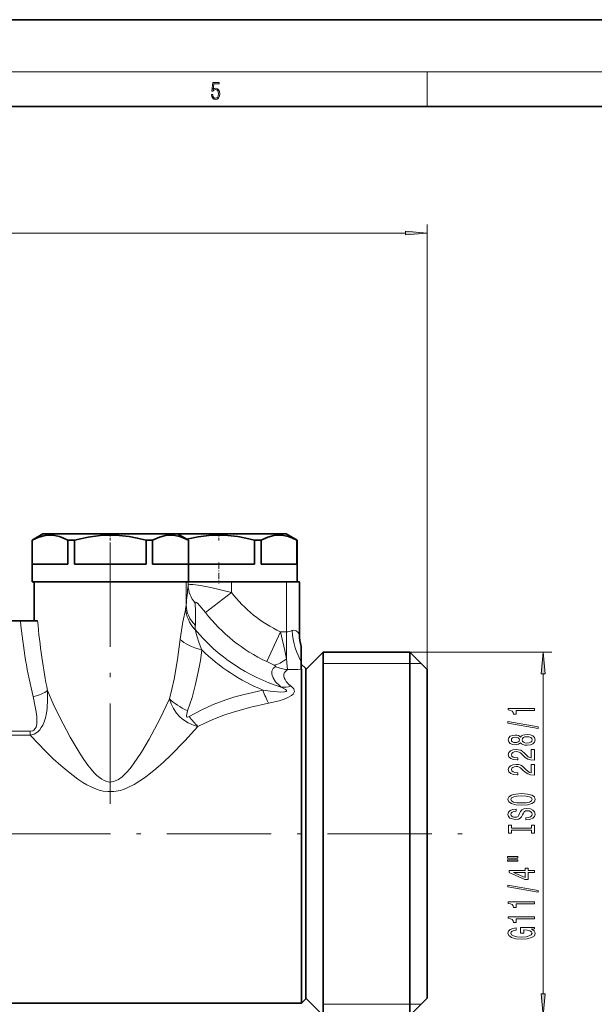
# Model space of a CAD drawing. Extents: x 0 to 420, y 0 to 297.
# Drawn here: x 217 to 283, y 184 to 297 of the extents above; entities that cross this region are included whole.
import ezdxf

# ---------------------------------------------------------------- set-up
doc = ezdxf.new("R2010")
doc.units = 0
doc.linetypes.add('DASHDOT', pattern=[18.5, 12, -3, 0.5, -3])

msp = doc.modelspace()

# ---------------------------------------------------------------- linework, layer by layer
at = {"color": 7, "lineweight": 35}
for p, q in [((420, 297), (210, 297)), ((410, 287), (20, 287)), ((219.52, 237.84), (218.27, 237.12)), ((218.27, 234.34), (218.27, 237.12)), ((218.28, 237.12), (218.27, 237.12)), ((218.28, 234.34), (218.28, 237.12)), ((219.52, 237.84), (223.55, 237.84)), ((222.4, 234.34), (222.4, 237.12)), ((222.95, 237.12), (222.4, 237.12)), ((222.95, 237.12), (223.14, 237.12)), ((223.14, 234.34), (223.14, 237.12)), ((223.55, 237.84), (235.02, 237.84)), ((231.39, 234.34), (231.39, 237.12)), ((232.13, 237.12), (231.39, 237.12)), ((232.13, 234.34), (232.13, 237.12)), ((235.02, 237.84), (236.05, 237.84)), ((235.02, 237.84), (236.27, 237.12)), ((236.05, 237.84), (247.52, 237.84)), ((236.26, 234.34), (236.26, 237.12)), ((236.27, 237.12), (236.26, 237.12)), ((236.27, 234.34), (236.27, 237.12)), ((243.89, 234.34), (243.89, 237.12)), ((244.63, 237.12), (243.89, 237.12)), ((244.63, 234.34), (244.63, 237.12)), ((247.52, 237.84), (248.77, 237.12)), ((248.76, 234.34), (248.76, 237.12)), ((248.77, 237.12), (248.76, 237.12)), ((248.77, 234.34), (248.77, 237.12)), ((218.27, 234.34), (218.27, 232.34)), ((222.4, 234.34), (218.28, 234.34)), ((231.39, 234.34), (223.14, 234.34)), ((236.26, 234.34), (232.13, 234.34)), ((243.89, 234.34), (236.27, 234.34)), ((236.27, 234.34), (236.27, 232.34)), ((248.76, 234.34), (244.63, 234.34)), ((248.77, 234.34), (248.77, 232.34)), ((218.27, 232.34), (222.95, 232.34)), ((218.52, 232.34), (221.68, 232.34)), ((218.52, 232.34), (218.52, 227.84)), ((221.68, 232.34), (236, 232.34)), ((222.95, 232.34), (236.27, 232.34)), ((234.2, 232.34), (234.19, 232.34)), ((236, 232.34), (236.23, 232.34)), ((236.23, 232.34), (241.22, 232.34)), ((241.22, 232.34), (247.55, 232.34)), ((247.55, 232.34), (249.04, 232.34)), ((249.04, 232.34), (249.05, 232.34)), ((249.04, 232.34), (249.04, 232.34)), ((249.05, 226.26), (249.05, 232.34)), ((215.59, 227.84), (216.91, 227.84)), ((216.91, 227.84), (218.89, 227.84)), ((249.26, 224.89), (249.26, 224.86)), ((249.26, 224.86), (249.26, 224.86)), ((249.26, 224.86), (249.26, 223.16)), ((249.77, 222.24), (251.77, 224.24)), ((251.77, 221.68), (251.77, 224.24)), ((251.77, 224.24), (261.77, 224.24)), ((261.77, 221.68), (261.77, 224.24)), ((263.77, 222.24), (261.77, 224.24)), ((249.26, 223.16), (249.26, 222.31)), ((249.77, 222.34), (249.26, 222.84)), ((249.26, 222.31), (249.27, 222.27)), ((249.27, 222.27), (249.27, 220.45)), ((249.77, 220.01), (249.77, 222.34)), ((263.77, 219.92), (263.77, 222.24)), ((251.77, 182.44), (251.77, 221.68)), ((261.77, 182.44), (261.77, 221.68)), ((249.27, 220.45), (249.27, 183.84)), ((249.77, 184.34), (249.77, 220.01)), ((249.77, 184.44), (249.77, 219.92)), ((263.77, 184.44), (263.77, 219.92)), ((249.77, 217.86), (249.77, 186.79)), ((215.04, 183.84), (249.27, 183.84)), ((249.77, 184.34), (249.27, 183.84)), ((249.77, 184.44), (251.77, 182.44)), ((263.77, 184.44), (261.77, 182.44))]:
    msp.add_line(p, q, dxfattribs=at)
at = {"color": 7, "lineweight": 13}
for p, q in [((16, 291), (414, 291)), ((263.75, 287), (263.75, 291)), ((263.77, 222.24), (263.77, 273.44)), ((150.76, 272.44), (261.28, 272.44)), ((236, 229.67), (236, 232.34)), ((236.23, 231.92), (236.23, 232.34)), ((241.22, 231.09), (241.22, 232.34)), ((247.55, 226.58), (247.55, 232.34)), ((249.04, 226.27), (249.04, 232.34)), ((249.04, 226.27), (249.04, 232.34)), ((241.22, 231.09), (238.23, 228.79)), ((246.87, 226.58), (245.29, 223.16)), ((246.87, 226.58), (247.55, 226.58)), ((247.55, 226.58), (247.55, 223.46)), ((249.04, 226.27), (249.05, 226.26)), ((249.04, 226.27), (249.04, 226.27)), ((261.77, 224.24), (278.12, 224.24)), ((251.77, 222.94), (261.77, 222.94)), ((261.77, 222.94), (263.07, 222.94)), ((277.12, 184.93), (277.12, 221.75)), ((218.06, 215.15), (210.45, 215.15)), ((218.06, 214.67), (210.45, 214.67)), ((218.06, 214.67), (218.06, 215.15)), ((251.77, 183.74), (261.77, 183.74)), ((261.77, 183.74), (263.07, 183.74))]:
    msp.add_line(p, q, dxfattribs=at)
at = {"color": 7, "linetype": 'DASHDOT', "lineweight": 13, "ltscale": 0.021666}
for p, q in [((227.27, 237.91), (227.27, 237.04)), ((239.77, 237.91), (239.77, 237.04))]:
    msp.add_line(p, q, dxfattribs=at)
at = {"color": 7, "linetype": 'DASHDOT', "lineweight": 13}
for p, q in [((227.27, 236.84), (227.27, 206.77)), ((196.8, 203.34), (269.85, 203.34))]:
    msp.add_line(p, q, dxfattribs=at)
at = {"color": 7, "linetype": 'DASHDOT', "lineweight": 13, "ltscale": 0.060015}
msp.add_line((239.77, 234.54), (239.77, 232.14), dxfattribs=at)
at = {"color": 7, "lineweight": 13}
for points in [[(238.93, 288.38), (238.97, 288.14), (239.07, 287.97), (239.21, 287.86), (239.4, 287.82), (239.59, 287.87), (239.74, 287.99), (239.84, 288.19), (239.87, 288.47), (239.84, 288.73), (239.74, 288.93), (239.6, 289.06), (239.41, 289.11), (239.24, 289.08), (239.12, 288.98), (239.19, 289.62), (239.8, 289.62), (239.8, 289.76), (239.09, 289.76), (238.98, 288.77), (239.09, 288.77), (239.21, 288.91), (239.39, 288.96), (239.53, 288.93), (239.64, 288.83), (239.7, 288.67), (239.73, 288.46), (239.7, 288.25), (239.64, 288.1), (239.53, 288), (239.4, 287.97), (239.26, 287.99), (239.16, 288.08), (239.09, 288.21), (239.07, 288.38)], [(261.28, 272.23), (263.77, 272.44), (261.28, 272.66)], [(277.34, 221.75), (277.12, 224.24), (276.9, 221.75)], [(276.12, 217.52), (276.12, 217.75), (273.1, 217.75), (273.1, 217.58), (273.36, 217.53), (273.54, 217.44), (273.64, 217.3), (273.68, 217.1), (273.99, 217.1), (273.99, 217.52)], [(276.52, 215.45), (276.52, 215.63), (273.04, 216.26), (273.04, 216.07)], [(274.5, 213.82), (274.63, 213.69), (274.79, 213.6), (275.01, 213.54), (275.26, 213.52), (275.65, 213.56), (275.94, 213.68), (276.13, 213.88), (276.21, 214.14), (276.13, 214.4), (275.94, 214.6), (275.65, 214.72), (275.26, 214.76), (275.01, 214.74), (274.79, 214.69), (274.63, 214.59), (274.5, 214.46), (274.4, 214.57), (274.26, 214.64), (274.08, 214.68), (273.87, 214.7), (273.57, 214.66), (273.32, 214.55), (273.16, 214.37), (273.1, 214.14), (273.16, 213.91), (273.32, 213.73), (273.57, 213.62), (273.87, 213.58), (274.08, 213.6), (274.26, 213.64)], [(273.91, 213.83), (273.72, 213.85), (273.57, 213.91), (273.48, 214.01), (273.45, 214.14), (273.48, 214.27), (273.57, 214.37), (273.72, 214.43), (273.91, 214.46), (274.1, 214.43), (274.25, 214.37), (274.35, 214.27), (274.38, 214.14), (274.35, 214.01), (274.25, 213.91), (274.1, 213.85)], [(275.25, 213.77), (275.02, 213.8), (274.85, 213.87), (274.74, 213.99), (274.7, 214.14), (274.74, 214.3), (274.85, 214.41), (275.02, 214.49), (275.25, 214.51), (275.5, 214.49), (275.68, 214.41), (275.81, 214.3), (275.84, 214.14), (275.81, 213.99), (275.68, 213.87), (275.5, 213.8)], [(276.12, 211.8), (276.12, 213.04), (275.75, 213.04), (275.75, 212.06), (275.55, 212.11), (275.38, 212.21), (275.07, 212.49), (274.94, 212.65), (274.75, 212.82), (274.54, 212.94), (274.28, 213.01), (273.99, 213.04), (273.63, 212.99), (273.35, 212.87), (273.16, 212.68), (273.1, 212.44), (273.17, 212.19), (273.38, 212), (273.7, 211.88), (274.13, 211.84), (274.19, 211.84), (274.19, 212.08), (274.15, 212.08), (273.86, 212.1), (273.64, 212.17), (273.51, 212.28), (273.46, 212.43), (273.5, 212.58), (273.61, 212.69), (273.78, 212.76), (273.99, 212.79), (274.19, 212.77), (274.36, 212.72), (274.5, 212.64), (274.63, 212.52), (274.77, 212.37), (275.04, 212.12), (275.33, 211.94), (275.67, 211.83), (276.11, 211.8)], [(276.12, 210.09), (276.12, 211.32), (275.75, 211.32), (275.75, 210.35), (275.55, 210.4), (275.38, 210.49), (275.07, 210.78), (274.94, 210.94), (274.75, 211.11), (274.54, 211.23), (274.28, 211.3), (273.99, 211.32), (273.63, 211.28), (273.35, 211.16), (273.16, 210.97), (273.1, 210.73), (273.17, 210.48), (273.38, 210.29), (273.7, 210.17), (274.13, 210.13), (274.19, 210.13), (274.19, 210.36), (274.15, 210.36), (273.86, 210.39), (273.64, 210.46), (273.51, 210.57), (273.46, 210.72), (273.5, 210.87), (273.61, 210.98), (273.78, 211.05), (273.99, 211.08), (274.19, 211.06), (274.36, 211.01), (274.5, 210.93), (274.63, 210.81), (274.77, 210.66), (275.04, 210.41), (275.33, 210.23), (275.67, 210.12), (276.11, 210.09)], [(274.62, 206.63), (275.3, 206.68), (275.79, 206.81), (276.1, 207.02), (276.2, 207.3), (276.1, 207.57), (275.79, 207.78), (275.3, 207.91), (274.62, 207.96), (273.95, 207.91), (273.68, 207.86), (273.45, 207.78), (273.15, 207.57), (273.07, 207.44), (273.04, 207.3), (273.15, 207.02), (273.45, 206.81), (273.95, 206.68)], [(274.62, 206.88), (274.1, 206.91), (273.71, 206.99), (273.48, 207.13), (273.4, 207.3), (273.48, 207.47), (273.72, 207.6), (274.1, 207.68), (274.62, 207.71), (275.14, 207.68), (275.53, 207.6), (275.76, 207.47), (275.84, 207.3), (275.76, 207.13), (275.53, 206.99), (275.15, 206.91)], [(275.13, 205.18), (275.13, 204.94), (275.59, 204.99), (275.93, 205.12), (276.13, 205.32), (276.2, 205.59), (276.13, 205.86), (275.94, 206.06), (275.65, 206.19), (275.25, 206.23), (274.9, 206.19), (274.67, 206.08), (274.52, 205.91), (274.4, 205.67), (274.32, 205.47), (274.23, 205.34), (274.09, 205.26), (273.87, 205.24), (273.68, 205.26), (273.53, 205.33), (273.43, 205.43), (273.4, 205.58), (273.44, 205.72), (273.56, 205.83), (273.75, 205.91), (274.02, 205.95), (274.02, 206.18), (274.01, 206.18), (273.6, 206.14), (273.3, 206.02), (273.11, 205.83), (273.04, 205.57), (273.11, 205.33), (273.29, 205.15), (273.57, 205.04), (273.93, 204.99), (274.26, 205.03), (274.48, 205.13), (274.63, 205.28), (274.74, 205.5), (274.84, 205.71), (274.93, 205.86), (275.07, 205.96), (275.3, 205.99), (275.52, 205.96), (275.7, 205.88), (275.81, 205.76), (275.84, 205.6), (275.79, 205.43), (275.65, 205.29), (275.43, 205.2)], [(275.76, 203.76), (275.76, 203.42), (276.12, 203.42), (276.12, 204.33), (275.76, 204.33), (275.76, 203.99), (273.48, 203.99), (273.48, 204.33), (273.12, 204.33), (273.12, 203.42), (273.48, 203.42), (273.48, 203.76)], [(273.01, 200.55), (274.19, 200.55), (274.19, 200.73), (273.01, 200.73)], [(273.01, 200.18), (274.19, 200.18), (274.19, 200.35), (273.01, 200.35)], [(276.12, 198.88), (276.12, 199.12), (275.38, 199.12), (275.38, 199.37), (275.03, 199.37), (275.03, 199.12), (273.19, 199.12), (273.19, 198.88), (275, 198.09), (275.38, 198.09), (275.38, 198.88)], [(275.03, 198.31), (273.69, 198.88), (275.03, 198.88)], [(276.52, 196.62), (276.52, 196.8), (273.04, 197.43), (273.04, 197.25)], [(276.12, 195.27), (276.12, 195.51), (273.1, 195.51), (273.1, 195.33), (273.36, 195.28), (273.54, 195.19), (273.64, 195.05), (273.68, 194.85), (273.99, 194.85), (273.99, 195.27)], [(276.12, 193.56), (276.12, 193.8), (273.1, 193.8), (273.1, 193.62), (273.36, 193.57), (273.54, 193.48), (273.64, 193.34), (273.68, 193.14), (273.99, 193.14), (273.99, 193.56)], [(275.72, 192.37), (276.12, 192.41), (276.12, 192.54), (274.5, 192.54), (274.5, 191.89), (274.87, 191.89), (274.87, 192.29), (274.89, 192.29), (275.29, 192.26), (275.58, 192.18), (275.77, 192.05), (275.83, 191.89), (275.75, 191.72), (275.52, 191.58), (275.14, 191.49), (274.61, 191.46), (274.08, 191.49), (273.7, 191.58), (273.47, 191.72), (273.38, 191.91), (273.43, 192.03), (273.55, 192.14), (273.75, 192.22), (274.02, 192.26), (274.02, 192.52), (273.61, 192.45), (273.3, 192.33), (273.11, 192.15), (273.04, 191.92), (273.15, 191.63), (273.46, 191.4), (273.96, 191.26), (274.62, 191.21), (275.29, 191.26), (275.78, 191.4), (276.1, 191.61), (276.2, 191.88), (276.17, 192.02), (276.08, 192.16), (275.93, 192.27)], [(276.9, 184.93), (277.12, 182.44), (277.34, 184.93)]]:
    msp.add_lwpolyline(points, close=True, dxfattribs=at)
at = {"color": 7, "lineweight": 35}
for points in [[(218.28, 237.12), (219.06, 237.46), (219.77, 237.65), (220.31, 237.69), (220.86, 237.66), (221.42, 237.53), (221.89, 237.36), (222.4, 237.12)], [(223.14, 237.12), (224.71, 237.46), (226.12, 237.65), (227.22, 237.69), (228.31, 237.66), (229.44, 237.53), (230.37, 237.36), (231.39, 237.12)], [(232.13, 237.12), (232.92, 237.46), (233.62, 237.65), (234.17, 237.69), (234.71, 237.66), (235.28, 237.53), (235.75, 237.36), (236.26, 237.12)], [(236.08, 237.23), (237.4, 237.5), (238.62, 237.65), (239.72, 237.69), (240.81, 237.66), (241.94, 237.53), (242.87, 237.36), (243.89, 237.12)], [(244.63, 237.12), (245.42, 237.46), (246.12, 237.65), (246.67, 237.69), (247.21, 237.66), (247.78, 237.53), (248.25, 237.36), (248.76, 237.12)]]:
    msp.add_lwpolyline(points, dxfattribs=at)
at = {"color": 7, "lineweight": 13}
for points in [[(236.23, 231.92), (236.24, 231.95), (236.32, 231.99), (236.43, 232.01), (236.78, 232.02), (237.38, 231.95), (237.84, 231.87), (238.86, 231.67), (241.22, 231.09)], [(237.06, 229.87), (237.06, 229.93), (237.07, 229.95), (237.09, 229.97), (237.1, 229.98), (237.13, 229.98), (237.19, 229.96), (237.34, 229.85), (237.6, 229.57), (238.23, 228.79)], [(235.95, 229.26), (235.63, 227.71), (235.46, 226.73), (235.32, 225.71)], [(237.03, 226.84), (237.24, 226.12), (237.52, 225.28), (237.81, 224.48)], [(246.87, 226.58), (247.36, 224.44), (247.55, 223.46)], [(248.19, 226.72), (248.38, 226.76), (248.54, 226.74), (248.67, 226.68), (248.86, 226.52), (248.95, 226.41), (249.04, 226.27)], [(235.32, 225.71), (235.02, 223.4), (234.61, 221.11), (234.36, 219.98), (234.08, 218.86)], [(237.81, 224.48), (237.64, 223.29), (237.44, 222.11), (237.1, 220.54), (236.69, 219), (236.18, 217.49)], [(247.55, 223.46), (247.65, 222.6), (247.67, 222.22)], [(245.29, 223.16), (245.9, 222.86), (246.13, 222.74)], [(246.74, 220.38), (246.31, 220.83), (246.02, 221.27), (245.88, 221.69), (245.88, 222.04), (246.03, 222.34), (246.29, 222.58)], [(246.13, 222.74), (246.26, 222.65), (246.29, 222.62), (246.3, 222.6), (246.3, 222.59), (246.29, 222.58)], [(247.91, 220.45), (247.52, 220.87), (247.39, 221.07), (247.3, 221.28), (247.26, 221.47), (247.27, 221.65), (247.31, 221.81), (247.39, 221.96), (247.67, 222.22)], [(218.06, 214.67), (218.51, 214.81), (218.91, 215.06), (219.14, 215.29), (219.33, 215.55), (219.49, 215.83), (219.62, 216.11), (219.8, 216.67), (219.91, 217.22), (219.99, 217.77), (220.06, 218.79), (220.03, 219.81)], [(234.08, 218.86), (232.96, 216.52), (231.73, 214.22), (230.86, 212.74), (229.95, 211.39), (229.55, 210.86), (229.13, 210.38), (228.65, 209.9), (228.22, 209.59), (227.95, 209.45), (227.65, 209.34), (227.17, 209.29), (226.87, 209.34), (226.57, 209.45), (226.29, 209.61), (226.02, 209.8), (225.71, 210.06), (225.42, 210.36), (225.05, 210.78), (224.7, 211.23), (224.23, 211.88), (223.79, 212.55), (223.21, 213.5), (222.65, 214.47), (221.43, 216.79), (220.7, 218.3), (220.03, 219.81)], [(236.37, 216.83), (237.73, 217.57), (239.13, 218.2), (240.56, 218.74), (241.63, 219.08), (242.7, 219.38), (244.85, 219.87)], [(244.85, 219.87), (245.69, 219.74), (246.53, 219.66), (246.92, 219.65), (247.32, 219.67), (247.48, 219.7), (247.54, 219.73), (247.56, 219.75), (247.58, 219.78), (247.57, 219.8), (247.55, 219.85), (247.46, 219.93), (247.16, 220.1), (246.96, 220.2)], [(245.5, 218.37), (246.71, 218.65), (247.29, 218.84), (247.71, 219.01), (248.13, 219.25), (248.31, 219.4), (248.42, 219.54), (248.47, 219.69), (248.46, 219.86), (248.39, 220.01), (248.3, 220.12), (248.08, 220.31)], [(218.06, 215.15), (218.34, 215.19), (218.48, 215.27), (218.64, 215.45), (218.72, 215.62), (218.8, 216), (218.82, 216.27), (218.8, 216.82), (218.73, 217.38), (218.64, 217.94), (218.38, 219.12)], [(237.36, 215.68), (236.91, 215.81), (236.23, 216.1), (235.6, 216.51), (235.23, 216.85), (234.9, 217.22), (234.55, 217.74), (234.28, 218.29), (234.08, 218.86)], [(237.36, 215.68), (238.31, 216.15), (239.28, 216.57), (240.35, 216.98), (241.42, 217.34), (243.47, 217.92), (245.5, 218.37)], [(236.37, 216.83), (236.18, 216.75), (236.11, 216.75), (236.08, 216.77), (236.04, 216.83), (236.04, 216.95), (236.11, 217.29), (236.18, 217.49)], [(237.36, 215.68), (235.86, 214.02), (234.24, 212.38), (233.39, 211.58), (232.51, 210.81), (231.31, 209.86), (230.68, 209.42), (230.03, 209.02), (229.31, 208.65), (228.88, 208.48), (228.43, 208.33), (227.67, 208.19), (226.97, 208.19), (226.47, 208.25), (225.99, 208.37), (225.51, 208.53), (225.07, 208.73), (224.58, 208.98), (224.11, 209.25), (223.54, 209.63), (222.99, 210.03), (222.28, 210.6), (221.59, 211.18), (220.71, 211.98), (219.86, 212.8), (218.06, 214.67)]]:
    msp.add_lwpolyline(points, dxfattribs=at)
for centre, radius, start, end in [((56.86, 248.37), 180.12, 354.0392, 354.7603), ((253.27, 240.38), 15.21, 217.6104, 245.1377), ((232.88, 229.87), 3.13, 348.7057, 356.2942), ((73.53, 227.93), 163.54, 359.7775, 0.679), ((253.27, 240.38), 18.98, 217.6104, 245.1377), ((234.71, 227.28), 2.35, 349.2393, 0.3843), ((253.27, 240.38), 21.14, 219.7999, 252.6381), ((247.53, 228.16), 1.58, 270.5396, 294.4896), ((253.55, 226.25), 4.5, 179.8005, 197.9709), ((253.54, 226.26), 4.5, 179.8066, 198.0642), ((253.27, 240.38), 22.17, 225.7999, 247.6931), ((247.98, 226.18), 3.97, 244.8153, 265.4583), ((247.54, 250.95), 28.73, 270.2424, 273.4362), ((250.17, 224.22), 5.14, 228.2271, 231.3511), ((247.17, 223.69), 3.5, 266.4966, 285.0961), ((250.32, 223.24), 3.68, 229.1096, 232.5219), ((243.19, 221.72), 8.39, 215.6303, 226.017)]:
    msp.add_arc(centre, radius, start, end, dxfattribs=at)
at = {"color": 7, "lineweight": 35}
msp.add_arc((253.55, 226.26), 4.5, 180, 197.7381, dxfattribs=at)
at = {"color": 7, "lineweight": 13}
for centre, major_axis, ratio, start_param, end_param in [((240.22, 231.92), (3.98, -0.36), 0.866408, 3.246596, 3.878211), ((239.92, 229.26), (3.83, -1.16), 0.919332, 3.459229, 4.167721), ((240, 229.67), (3.98, -0.41), 0.89211, 3.257696, 3.981363), ((227.29, 235.8), (-0.02, -29.58), 0.364055, 4.98497, 5.311436), ((227.29, 236.43), (0, -29.56), 0.296657, 5.007442, 5.309848), ((250.12, 226.72), (0.49, -4.47), 0.426014, 4.665618, 5.582798), ((239.01, 225.71), (3.95, -0.66), 0.363137, 3.573161, 4.465993), ((247.55, 226.23), (-2.16, -3.37), 0.460516, 0.387278, 0.947697), ((218.38, 219.81), (1.94, 0.48), 0.333099, 4.629989, 5.643321), ((245.5, 221.45), (0.91, -3.9), 0.265037, 5.068935, 5.561552), ((237.2, 218.86), (3.72, -1.46), 0.413563, 3.900984, 4.59962)]:
    msp.add_ellipse(centre, major_axis=major_axis, ratio=ratio, start_param=start_param, end_param=end_param, dxfattribs=at)
for points in [[(261.28, 272.23), (263.77, 272.44), (261.28, 272.23), (261.28, 272.66)], [(277.34, 221.75), (277.12, 224.24), (277.34, 221.75), (276.9, 221.75)], [(276.9, 184.93), (277.12, 182.44), (276.9, 184.93), (277.34, 184.93)]]:
    msp.add_solid(points, dxfattribs=at)

doc.saveas('drawing.dxf')
